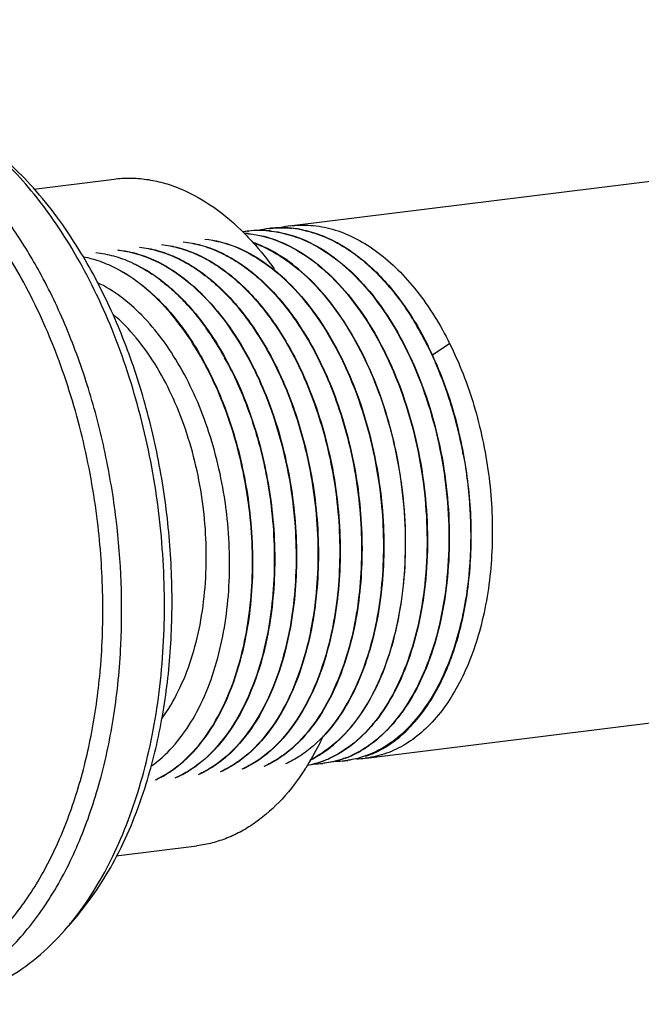
# Model space of a CAD drawing. Units: millimetres. Extents: x 638 to 1403, y 495 to 1036.
# Drawn here: x 1214 to 1230, y 706 to 732 of the extents above; entities that cross this region are included whole.
import ezdxf

# ---------------------------------------------------------------- set-up
doc = ezdxf.new("R2010")
doc.units = ezdxf.units.MM
doc.layers.add('деталь', color=7, linetype='Continuous', lineweight=30)

msp = doc.modelspace()

# ---------------------------------------------------------------- linework, layer by layer
at = {"layer": 'деталь', "color": 7, "linetype": 'Continuous', "lineweight": 30}
for p, q in [((1221.3, 726.449), (1264.078, 731.753)), ((1214.648, 727.393), (1216.721, 727.65)), ((1216.721, 727.65), (1216.761, 727.655)), ((1220.072, 726.251), (1220.077, 726.246)), ((1220.143, 726.305), (1220.154, 726.307)), ((1220.143, 726.305), (1220.154, 726.307)), ((1220.176, 726.309), (1220.187, 726.311)), ((1220.176, 726.309), (1220.187, 726.31)), ((1220.701, 726.316), (1220.712, 726.315)), ((1220.701, 726.314), (1220.712, 726.313)), ((1220.705, 726.375), (1220.716, 726.376)), ((1220.705, 726.375), (1220.716, 726.376)), ((1220.734, 726.313), (1220.745, 726.312)), ((1220.738, 726.379), (1220.749, 726.38)), ((1220.738, 726.379), (1220.749, 726.38)), ((1221.268, 726.445), (1221.3, 726.449)), ((1220.139, 726.247), (1220.15, 726.246)), ((1220.139, 726.244), (1220.15, 726.243)), ((1220.171, 726.244), (1220.182, 726.243)), ((1224.907, 723.115), (1225.359, 723.418)), ((1219.019, 719.142), (1219.018, 719.153)), ((1220.742, 719.368), (1220.744, 719.351)), ((1223.213, 712.737), (1254.758, 716.649)), ((1222.128, 712.602), (1222.097, 712.599)), ((1222.12, 712.668), (1222.109, 712.664)), ((1222.128, 712.602), (1222.139, 712.604)), ((1222.139, 712.604), (1222.128, 712.602)), ((1222.69, 712.672), (1222.659, 712.669)), ((1223.213, 712.737), (1223.181, 712.733)), ((1221.653, 712.481), (1221.649, 712.475)), ((1216.771, 710.22), (1218.851, 710.478)), ((1215.795, 708.716), (1215.532, 708.404))]:
    msp.add_line(p, q, dxfattribs=at)
for centre, radius, start, end in [((1220.46, 723.755), 2.57, 97.0739, 99.725), ((1219.908, 723.577), 2.679, 85.0528, 86.4342), ((1219.896, 723.572), 2.684, 84.8176, 86.1574), ((1220.47, 723.765), 2.561, 96.5836, 97.0725), ((1220.458, 723.764), 2.56, 96.335, 96.8241), ((1220.473, 723.725), 2.601, 84.9789, 96.3154), ((1220.462, 723.721), 2.604, 84.7422, 96.0727), ((1221.024, 723.811), 2.584, 97.084, 103.2865), ((1220.468, 723.627), 2.699, 84.3555, 84.8184), ((1220.456, 723.619), 2.706, 83.8867, 84.5832), ((1221.032, 723.835), 2.561, 96.5836, 97.0725), ((1221.021, 723.834), 2.56, 96.335, 96.8241), ((1221.024, 723.791), 2.604, 84.7422, 96.0727), ((1221.586, 723.881), 2.583, 97.0833, 103.1335), ((1221.015, 723.656), 2.739, 79.3913, 84.8096), ((1221.025, 723.647), 2.749, 80.2496, 84.317), ((1221.001, 723.574), 2.822, 78.539, 79.4189), ((1215.314, 721.526), 6.706, 44.5756, 44.7426), ((1219.906, 723.557), 2.699, 84.3555, 84.8184), ((1219.894, 723.55), 2.706, 83.8867, 84.5832), ((1220.755, 722.884), 3.557, 62.7645, 64.2914), ((1220.119, 721.916), 4.717, 50.0598, 51.5295), ((1214.91, 721.791), 4.011, 56.5409, 59.2682), ((1215.318, 721.628), 4.291, 52.6683, 56.2593), ((1219.056, 720.841), 6.231, 39.6786, 40.9552), ((1213.992, 720.661), 5.47, 44.9735, 45.163), ((1214.411, 720.587), 5.673, 42.2816, 44.8837), ((1217.688, 719.853), 7.92, 30.9901, 32.0873), ((1213.17, 719.579), 7.273, 33.5409, 35.5442), ((1217.224, 719.578), 8.46, 26.4896, 30.9703), ((1212.617, 719.215), 7.936, 28.8935, 33.5287), ((1216.578, 719.245), 9.187, 24.5373, 26.5479), ((1216.547, 719.227), 9.232, 24.8463, 26.5189), ((1211.344, 718.743), 8.752, 26.7775, 28.9403), ((1211.406, 718.771), 8.695, 26.5122, 28.9885), ((1212.011, 718.869), 8.633, 27.6288, 28.9595), ((1211.96, 718.837), 8.703, 26.5843, 29.0272), ((1216.256, 719.097), 9.541, 23.0728, 24.5461), ((1211.805, 718.761), 8.866, 26.5263, 27.6301), ((1211.657, 718.687), 9.031, 26.0051, 26.5278), ((1215.637, 718.837), 10.212, 17.4011, 23.0524), ((1211.158, 718.649), 8.961, 26.5169, 26.7817), ((1215.048, 718.639), 10.833, 16.465, 17.4668), ((1214.66, 718.528), 11.237, 10.7765, 16.4508), ((1214.405, 718.472), 11.498, 10.4386, 10.8089), ((1212.658, 718.251), 11.57, 7.2342, 7.6336), ((1208.591, 717.73), 11.102, 7.3232, 7.7263), ((1197.642, 716.549), 19.269, 357.3165, 6.9671), ((1199.389, 716.49), 17.035, 354.8062, 355.0896), ((1221.737, 715.238), 2.674, 294.161, 300.2206), ((1221.273, 714.938), 2.423, 279.8713, 290.2011), ((1221.26, 714.942), 2.428, 280.1823, 290.7145), ((1221.837, 714.953), 2.368, 270.3237, 276.29), ((1221.226, 715.034), 2.527, 290.6956, 294.1108), ((1221.238, 715.033), 2.525, 290.4412, 294.1119), ((1222.399, 715.023), 2.368, 270.3237, 276.29), ((1221.811, 715.076), 2.495, 290.1768, 291.3378), ((1222.401, 715.005), 2.351, 277.0729, 278.2777), ((1221.785, 715.112), 2.536, 291.5957, 294.1076), ((1221.797, 715.111), 2.533, 291.3423, 294.1085), ((1222.916, 715.14), 2.421, 271.03, 276.3011), ((1216.303, 715.881), 6.339, 327.339, 327.5066), ((1209.926, 713.133), 7.334, 319.8497, 322.9929)]:
    msp.add_arc(centre, radius, start, end, dxfattribs=at)
for points, knots in [([(1214.796, 725.256), (1214.595, 725.623), (1214.171, 726.322), (1213.456, 727.274), (1212.685, 728.091), (1211.869, 728.761), (1211.021, 729.274), (1210.15, 729.619), (1209.272, 729.792), (1208.685, 729.788), (1208.4, 729.756)], [0, 0, 0, 0, 0.151786, 0.295688, 0.431183, 0.55819, 0.677171, 0.789205, 0.896043, 1, 1, 1, 1]), ([(1216.288, 718.826), (1216.199, 719.563), (1215.937, 721.011), (1215.404, 722.755), (1214.86, 724.063), (1214.406, 724.976), (1213.905, 725.823), (1213.362, 726.597), (1212.782, 727.288), (1212.17, 727.892), (1211.532, 728.402), (1210.874, 728.814), (1210.202, 729.122), (1209.522, 729.323), (1208.84, 729.415), (1208.388, 729.403), (1208.166, 729.378)], [0, 0, 0, 0, 0.1532, 0.302748, 0.375098, 0.445292, 0.513002, 0.577965, 0.639994, 0.698998, 0.754993, 0.808125, 0.858681, 0.907098, 0.953976, 1, 1, 1, 1]), ([(1215.808, 725.839), (1215.632, 726.125), (1215.265, 726.67), (1214.481, 727.64), (1213.807, 728.267), (1213.328, 728.612)], [0, 0, 0, 0, 0.269315, 0.526126, 1, 1, 1, 1]), ([(1215.691, 725.759), (1215.523, 726.044), (1215.175, 726.59), (1214.429, 727.574), (1213.789, 728.224), (1213.332, 728.594)], [0, 0, 0, 0, 0.267676, 0.523987, 1, 1, 1, 1]), ([(1216.761, 727.655), (1216.9, 727.67), (1217.183, 727.682), (1217.609, 727.642), (1218.036, 727.546), (1218.613, 727.338), (1219.324, 726.932), (1219.829, 726.496), (1220.072, 726.251)], [0, 0, 0, 0, 0.11287, 0.227248, 0.344281, 0.465069, 0.72097, 1, 1, 1, 1]), ([(1220.745, 726.312), (1220.996, 726.286), (1221.511, 726.158), (1222.241, 725.769), (1222.93, 725.196), (1223.561, 724.457), (1224.119, 723.573), (1224.587, 722.569), (1224.955, 721.476), (1225.211, 720.324), (1225.349, 719.146), (1225.365, 717.978), (1225.258, 716.852), (1225.034, 715.802), (1224.697, 714.858), (1224.258, 714.045), (1223.727, 713.389), (1223.302, 713.056), (1223.083, 712.928)], [0, 0, 0, 0, 0.047249, 0.098075, 0.153571, 0.214078, 0.279334, 0.348618, 0.420883, 0.494863, 0.569174, 0.642402, 0.713191, 0.780338, 0.842891, 0.900274, 0.952434, 1, 1, 1, 1]), ([(1220.745, 726.31), (1221.002, 726.282), (1221.53, 726.147), (1222.275, 725.738), (1222.977, 725.138), (1223.616, 724.366), (1224.176, 723.445), (1224.642, 722.403), (1224.999, 721.271), (1225.239, 720.085), (1225.353, 718.879), (1225.339, 717.691), (1225.199, 716.557), (1224.936, 715.51), (1224.558, 714.582), (1224.076, 713.8), (1223.502, 713.189), (1223.051, 712.9), (1222.82, 712.797)], [0, 0, 0, 0, 0.047627, 0.098996, 0.155215, 0.216593, 0.282802, 0.353034, 0.426144, 0.500772, 0.575445, 0.648679, 0.719074, 0.78542, 0.846813, 0.902798, 0.95354, 1, 1, 1, 1]), ([(1220.749, 726.38), (1220.794, 726.385), (1220.976, 726.401), (1221.16, 726.397), (1221.297, 726.383)], [0, 0, 0, 0, 0.248725, 1, 1, 1, 1]), ([(1221.3, 726.449), (1221.484, 726.469), (1221.863, 726.47), (1222.43, 726.35), (1222.989, 726.113), (1223.532, 725.765), (1224.05, 725.312), (1224.714, 724.559), (1225.123, 723.892), (1225.359, 723.418)], [0, 0, 0, 0, 0.103168, 0.209451, 0.321247, 0.440371, 0.567828, 0.703907, 1, 1, 1, 1]), ([(1221.49, 726.357), (1221.648, 726.33), (1221.968, 726.246), (1222.432, 726.042), (1222.885, 725.761), (1223.484, 725.274), (1224.172, 724.485), (1224.609, 723.749), (1224.808, 723.349)], [0, 0, 0, 0, 0.103901, 0.212541, 0.327095, 0.448279, 0.711075, 1, 1, 1, 1]), ([(1221.562, 726.34), (1221.624, 726.327), (1221.877, 726.267), (1222.121, 726.174), (1222.298, 726.089)], [0, 0, 0, 0, 0.243939, 1, 1, 1, 1]), ([(1218.496, 726.033), (1218.65, 726.018), (1218.962, 725.958), (1219.42, 725.791), (1219.869, 725.549), (1220.467, 725.118), (1221.162, 724.397), (1221.612, 723.713), (1221.819, 723.339)], [0, 0, 0, 0, 0.104831, 0.213792, 0.328232, 0.449045, 0.711018, 1, 1, 1, 1]), ([(1218.496, 726.031), (1218.65, 726.014), (1218.961, 725.954), (1219.418, 725.786), (1219.866, 725.543), (1220.462, 725.111), (1221.155, 724.391), (1221.603, 723.707), (1221.81, 723.334)], [0, 0, 0, 0, 0.104837, 0.213825, 0.328298, 0.449136, 0.71111, 1, 1, 1, 1]), ([(1219.058, 726.103), (1219.32, 726.076), (1219.858, 725.939), (1220.616, 725.52), (1221.328, 724.904), (1221.975, 724.111), (1222.539, 723.165), (1223.004, 722.096), (1223.356, 720.939), (1223.508, 720.133), (1223.563, 719.724)], [0, 0, 0, 0, 0.094831, 0.197252, 0.309527, 0.432251, 0.564696, 0.705143, 0.85119, 1, 1, 1, 1]), ([(1219.058, 726.101), (1219.319, 726.073), (1219.856, 725.933), (1220.613, 725.513), (1221.323, 724.896), (1221.968, 724.103), (1222.531, 723.158), (1222.994, 722.091), (1223.345, 720.935), (1223.497, 720.131), (1223.552, 719.722)], [0, 0, 0, 0, 0.094865, 0.197344, 0.309669, 0.432419, 0.564857, 0.705269, 0.851259, 1, 1, 1, 1]), ([(1220.091, 726.232), (1220.157, 726.165), (1220.425, 725.881), (1220.67, 725.575), (1220.843, 725.334)], [0, 0, 0, 0, 0.24232, 1, 1, 1, 1]), ([(1220.182, 726.243), (1220.444, 726.216), (1220.982, 726.078), (1221.74, 725.66), (1222.453, 725.043), (1223.099, 724.25), (1223.663, 723.304), (1224.128, 722.236), (1224.48, 721.078), (1224.633, 720.272), (1224.688, 719.863)], [0, 0, 0, 0, 0.094831, 0.197252, 0.309527, 0.432251, 0.564696, 0.705143, 0.85119, 1, 1, 1, 1]), ([(1220.182, 726.24), (1220.444, 726.212), (1220.981, 726.073), (1221.737, 725.653), (1222.448, 725.036), (1223.093, 724.242), (1223.655, 723.297), (1224.118, 722.23), (1224.47, 721.075), (1224.622, 720.27), (1224.677, 719.862)], [0, 0, 0, 0, 0.094865, 0.197344, 0.309669, 0.432419, 0.564857, 0.705269, 0.851259, 1, 1, 1, 1]), ([(1220.306, 726.009), (1220.54, 725.923), (1221.007, 725.688), (1221.65, 725.188), (1222.248, 724.543), (1222.786, 723.768), (1223.254, 722.883), (1223.774, 721.57), (1224.018, 720.512), (1224.114, 719.792)], [0, 0, 0, 0, 0.09809, 0.204397, 0.319672, 0.443705, 0.575521, 0.713572, 1, 1, 1, 1]), ([(1224.126, 719.788), (1224.029, 720.509), (1223.786, 721.57), (1223.264, 722.886), (1222.795, 723.773), (1222.255, 724.549), (1221.655, 725.195), (1221.01, 725.695), (1220.542, 725.929), (1220.307, 726.014)], [0, 0, 0, 0, 0.286533, 0.424632, 0.55647, 0.680492, 0.795727, 0.901975, 1, 1, 1, 1]), ([(1222.383, 726.047), (1222.44, 726.017), (1222.675, 725.888), (1222.895, 725.736), (1223.054, 725.61)], [0, 0, 0, 0, 0.242447, 1, 1, 1, 1]), ([(1215.783, 708.719), (1216.157, 709.215), (1216.642, 710.05), (1217.142, 711.259), (1217.462, 712.263), (1217.712, 713.33), (1217.953, 714.837), (1218.063, 716.804), (1217.899, 719.192), (1217.521, 721.161), (1217.076, 722.68), (1216.68, 723.767), (1216.223, 724.795), (1215.874, 725.446), (1215.691, 725.759)], [0, 0, 0, 0, 0.10428, 0.160641, 0.219599, 0.280918, 0.344294, 0.475668, 0.610494, 0.745147, 0.811305, 0.876089, 0.939103, 1, 1, 1, 1]), ([(1217.543, 712.075), (1217.708, 712.61), (1217.977, 713.73), (1218.195, 715.477), (1218.232, 717.296), (1218.09, 719.14), (1217.771, 720.961), (1217.283, 722.712), (1216.639, 724.348), (1216.101, 725.363), (1215.808, 725.839)], [0, 0, 0, 0, 0.11788, 0.241824, 0.370004, 0.50034, 0.63063, 0.758675, 0.882404, 1, 1, 1, 1]), ([(1216.247, 725.755), (1216.401, 725.739), (1216.713, 725.679), (1217.171, 725.512), (1217.621, 725.27), (1218.218, 724.839), (1218.913, 724.118), (1219.363, 723.434), (1219.57, 723.06)], [0, 0, 0, 0, 0.104831, 0.213792, 0.328232, 0.449045, 0.711018, 1, 1, 1, 1]), ([(1216.809, 725.824), (1217.071, 725.797), (1217.609, 725.66), (1218.367, 725.242), (1219.079, 724.625), (1219.726, 723.832), (1220.29, 722.886), (1220.755, 721.818), (1221.107, 720.66), (1221.259, 719.854), (1221.314, 719.445)], [0, 0, 0, 0, 0.094831, 0.197252, 0.309527, 0.432251, 0.564696, 0.705143, 0.85119, 1, 1, 1, 1]), ([(1216.809, 725.822), (1217.071, 725.794), (1217.608, 725.654), (1218.364, 725.235), (1219.074, 724.617), (1219.719, 723.824), (1220.282, 722.879), (1220.745, 721.812), (1221.096, 720.656), (1221.248, 719.852), (1221.303, 719.443)], [0, 0, 0, 0, 0.094865, 0.197344, 0.309669, 0.432419, 0.564857, 0.705269, 0.851259, 1, 1, 1, 1]), ([(1217.371, 725.894), (1217.526, 725.878), (1217.838, 725.818), (1218.295, 725.652), (1218.745, 725.41), (1219.343, 724.978), (1220.038, 724.258), (1220.487, 723.573), (1220.695, 723.2)], [0, 0, 0, 0, 0.104831, 0.213792, 0.328232, 0.449045, 0.711018, 1, 1, 1, 1]), ([(1217.371, 725.891), (1217.525, 725.875), (1217.837, 725.814), (1218.293, 725.646), (1218.742, 725.403), (1219.337, 724.972), (1220.03, 724.251), (1220.479, 723.568), (1220.686, 723.195)], [0, 0, 0, 0, 0.104837, 0.213825, 0.328298, 0.449136, 0.71111, 1, 1, 1, 1]), ([(1217.934, 725.964), (1218.088, 725.948), (1218.4, 725.888), (1218.858, 725.722), (1219.307, 725.479), (1219.905, 725.048), (1220.6, 724.327), (1221.05, 723.643), (1221.257, 723.269)], [0, 0, 0, 0, 0.104831, 0.213792, 0.328232, 0.449045, 0.711018, 1, 1, 1, 1]), ([(1217.934, 725.961), (1218.087, 725.945), (1218.399, 725.884), (1218.856, 725.716), (1219.304, 725.473), (1219.9, 725.041), (1220.593, 724.321), (1221.041, 723.638), (1221.248, 723.265)], [0, 0, 0, 0, 0.104837, 0.213825, 0.328298, 0.449136, 0.71111, 1, 1, 1, 1]), ([(1215.926, 725.649), (1216.071, 725.621), (1216.363, 725.54), (1216.943, 725.286), (1217.647, 724.792), (1218.397, 723.982), (1218.817, 723.336), (1219.011, 722.985)], [0, 0, 0, 0, 0.105424, 0.21531, 0.451627, 0.713358, 1, 1, 1, 1]), ([(1223.147, 725.533), (1223.201, 725.488), (1223.418, 725.299), (1223.619, 725.091), (1223.762, 724.926)], [0, 0, 0, 0, 0.242587, 1, 1, 1, 1]), ([(1216.769, 718.886), (1216.699, 719.46), (1216.511, 720.594), (1216.083, 722.245), (1215.52, 723.806), (1215.052, 724.789), (1214.796, 725.256)], [0, 0, 0, 0, 0.258615, 0.513728, 0.761894, 1, 1, 1, 1]), ([(1217.188, 725.485), (1217.232, 725.465), (1217.408, 725.379), (1217.578, 725.278), (1217.701, 725.196)], [0, 0, 0, 0, 0.244446, 1, 1, 1, 1]), ([(1219.592, 719.223), (1219.505, 719.868), (1219.291, 720.816), (1218.842, 722.002), (1218.438, 722.81), (1217.973, 723.529), (1217.31, 724.314), (1216.709, 724.781), (1216.281, 724.985)], [0, 0, 0, 0, 0.283725, 0.420851, 0.552341, 0.676764, 0.793126, 1, 1, 1, 1]), ([(1217.85, 724.54), (1217.792, 724.597), (1217.564, 724.814), (1217.316, 725.009), (1217.122, 725.138)], [0, 0, 0, 0, 0.259022, 1, 1, 1, 1]), ([(1217.92, 725.04), (1217.964, 725.006), (1218.142, 724.866), (1218.309, 724.712), (1218.43, 724.591)], [0, 0, 0, 0, 0.243866, 1, 1, 1, 1]), ([(1223.851, 724.82), (1223.9, 724.762), (1224.095, 724.518), (1224.273, 724.26), (1224.398, 724.06)], [0, 0, 0, 0, 0.24359, 1, 1, 1, 1]), ([(1219.003, 722.978), (1218.842, 723.27), (1218.498, 723.815), (1218.081, 724.308), (1217.862, 724.527)], [0, 0, 0, 0, 0.517983, 1, 1, 1, 1]), ([(1218.608, 724.404), (1218.65, 724.358), (1218.819, 724.166), (1218.976, 723.965), (1219.088, 723.808)], [0, 0, 0, 0, 0.244248, 1, 1, 1, 1]), ([(1217.822, 722.798), (1217.662, 723.063), (1217.323, 723.551), (1216.909, 723.981), (1216.693, 724.165)], [0, 0, 0, 0, 0.52147, 1, 1, 1, 1]), ([(1221.248, 723.265), (1221.554, 722.713), (1222.058, 721.511), (1222.339, 720.24), (1222.428, 719.583)], [0, 0, 0, 0, 0.487356, 1, 1, 1, 1]), ([(1221.257, 723.269), (1221.563, 722.717), (1222.068, 721.514), (1222.35, 720.243), (1222.439, 719.584)], [0, 0, 0, 0, 0.487328, 1, 1, 1, 1]), ([(1221.81, 723.334), (1222.116, 722.783), (1222.62, 721.58), (1222.902, 720.31), (1222.99, 719.653)], [0, 0, 0, 0, 0.487356, 1, 1, 1, 1]), ([(1221.819, 723.339), (1222.126, 722.787), (1222.63, 721.584), (1222.912, 720.312), (1223.001, 719.654)], [0, 0, 0, 0, 0.487328, 1, 1, 1, 1]), ([(1225.359, 723.418), (1225.616, 722.904), (1226.04, 721.805), (1226.408, 720.069), (1226.505, 718.302), (1226.354, 716.87), (1226.089, 715.811), (1225.829, 715.096), (1225.51, 714.457), (1225.136, 713.903), (1224.713, 713.444), (1224.247, 713.088), (1223.745, 712.844), (1223.39, 712.759), (1223.213, 712.737)], [0, 0, 0, 0, 0.140738, 0.287274, 0.4334, 0.572894, 0.638521, 0.700658, 0.758981, 0.813386, 0.864032, 0.911401, 0.956352, 1, 1, 1, 1]), ([(1220.686, 723.195), (1220.991, 722.643), (1221.495, 721.441), (1221.777, 720.171), (1221.866, 719.513)], [0, 0, 0, 0, 0.487356, 1, 1, 1, 1]), ([(1220.695, 723.2), (1221.001, 722.648), (1221.506, 721.444), (1221.788, 720.173), (1221.877, 719.515)], [0, 0, 0, 0, 0.487328, 1, 1, 1, 1]), ([(1223.197, 712.783), (1223.354, 712.835), (1223.665, 712.977), (1224.095, 713.282), (1224.491, 713.677), (1224.982, 714.337), (1225.469, 715.362), (1225.826, 716.78), (1225.958, 718.35), (1225.856, 719.985), (1225.524, 721.595), (1225.15, 722.621), (1224.925, 723.106)], [0, 0, 0, 0, 0.043374, 0.088913, 0.137396, 0.189299, 0.303827, 0.431997, 0.57061, 0.715023, 0.859913, 1, 1, 1, 1]), ([(1219.018, 719.153), (1218.939, 719.812), (1218.729, 720.781), (1218.266, 721.983), (1217.979, 722.538), (1217.822, 722.798)], [0, 0, 0, 0, 0.516068, 0.764007, 1, 1, 1, 1]), ([(1219.743, 722.732), (1220.001, 722.219), (1220.427, 721.12), (1220.672, 719.968), (1220.752, 719.375)], [0, 0, 0, 0, 0.489813, 1, 1, 1, 1]), ([(1220.18, 719.3), (1220.1, 719.891), (1219.856, 721.04), (1219.432, 722.137), (1219.176, 722.649)], [0, 0, 0, 0, 0.510103, 1, 1, 1, 1]), ([(1220.19, 719.302), (1220.111, 719.893), (1219.867, 721.042), (1219.442, 722.14), (1219.186, 722.652)], [0, 0, 0, 0, 0.510088, 1, 1, 1, 1]), ([(1219.774, 722.647), (1220.02, 722.143), (1220.428, 721.068), (1220.665, 719.945), (1220.742, 719.368)], [0, 0, 0, 0, 0.490425, 1, 1, 1, 1]), ([(1225.713, 720.556), (1225.798, 720.093), (1225.911, 719.164), (1225.911, 717.787), (1225.741, 716.479), (1225.408, 715.294), (1224.926, 714.278), (1224.397, 713.587), (1223.916, 713.17), (1223.542, 712.932), (1223.149, 712.763), (1222.876, 712.699), (1222.739, 712.679)], [0, 0, 0, 0, 0.153182, 0.303566, 0.447277, 0.581039, 0.702614, 0.811354, 0.861421, 0.909104, 0.95505, 1, 1, 1, 1]), ([(1221.755, 712.681), (1221.977, 712.786), (1222.41, 713.072), (1222.963, 713.665), (1223.43, 714.419), (1223.8, 715.309), (1224.064, 716.313), (1224.214, 717.403), (1224.245, 718.546), (1224.186, 719.319), (1224.137, 719.708)], [0, 0, 0, 0, 0.093692, 0.195797, 0.308088, 0.430888, 0.563392, 0.703957, 0.850357, 1, 1, 1, 1]), ([(1224.114, 719.792), (1224.167, 719.402), (1224.232, 718.625), (1224.208, 717.474), (1224.065, 716.375), (1223.807, 715.361), (1223.441, 714.46), (1222.976, 713.696), (1222.424, 713.092), (1221.99, 712.799), (1221.768, 712.692)], [0, 0, 0, 0, 0.149305, 0.295543, 0.436092, 0.568694, 0.691656, 0.804114, 0.906327, 1, 1, 1, 1]), ([(1224.677, 719.862), (1224.73, 719.466), (1224.795, 718.678), (1224.769, 717.512), (1224.62, 716.401), (1224.352, 715.378), (1223.975, 714.472), (1223.496, 713.709), (1222.929, 713.112), (1222.485, 712.829), (1222.258, 712.728)], [0, 0, 0, 0, 0.149868, 0.296575, 0.437422, 0.570095, 0.692885, 0.80496, 0.906694, 1, 1, 1, 1]), ([(1224.688, 719.863), (1224.741, 719.468), (1224.806, 718.68), (1224.78, 717.514), (1224.631, 716.403), (1224.364, 715.379), (1223.986, 714.473), (1223.507, 713.71), (1222.94, 713.113), (1222.496, 712.83), (1222.269, 712.729)], [0, 0, 0, 0, 0.149868, 0.296575, 0.437422, 0.570096, 0.692885, 0.80496, 0.906694, 1, 1, 1, 1]), ([(1223.552, 719.722), (1223.642, 719.053), (1223.705, 717.735), (1223.527, 716.425), (1223.371, 715.808)], [0, 0, 0, 0, 0.514957, 1, 1, 1, 1]), ([(1223.563, 719.724), (1223.653, 719.054), (1223.716, 717.735), (1223.538, 716.423), (1223.381, 715.806)], [0, 0, 0, 0, 0.514987, 1, 1, 1, 1]), ([(1221.303, 719.443), (1221.393, 718.774), (1221.456, 717.456), (1221.279, 716.146), (1221.122, 715.53)], [0, 0, 0, 0, 0.514957, 1, 1, 1, 1]), ([(1221.314, 719.445), (1221.405, 718.775), (1221.467, 717.456), (1221.289, 716.145), (1221.132, 715.527)], [0, 0, 0, 0, 0.514987, 1, 1, 1, 1]), ([(1221.866, 719.513), (1221.956, 718.844), (1222.019, 717.526), (1221.841, 716.216), (1221.684, 715.599)], [0, 0, 0, 0, 0.514957, 1, 1, 1, 1]), ([(1221.877, 719.515), (1221.967, 718.844), (1222.03, 717.525), (1221.851, 716.214), (1221.694, 715.597)], [0, 0, 0, 0, 0.514987, 1, 1, 1, 1]), ([(1222.428, 719.583), (1222.518, 718.913), (1222.581, 717.596), (1222.403, 716.286), (1222.246, 715.669)], [0, 0, 0, 0, 0.514957, 1, 1, 1, 1]), ([(1222.439, 719.584), (1222.529, 718.914), (1222.592, 717.595), (1222.413, 716.284), (1222.256, 715.667)], [0, 0, 0, 0, 0.514987, 1, 1, 1, 1]), ([(1222.99, 719.653), (1223.08, 718.983), (1223.143, 717.665), (1222.965, 716.355), (1222.809, 715.739)], [0, 0, 0, 0, 0.514957, 1, 1, 1, 1]), ([(1223.001, 719.654), (1223.091, 718.984), (1223.154, 717.665), (1222.976, 716.354), (1222.819, 715.736)], [0, 0, 0, 0, 0.514987, 1, 1, 1, 1]), ([(1220, 715.399), (1220.155, 716.014), (1220.332, 717.319), (1220.269, 718.633), (1220.18, 719.3)], [0, 0, 0, 0, 0.485115, 1, 1, 1, 1]), ([(1220.01, 715.396), (1220.166, 716.011), (1220.343, 717.319), (1220.28, 718.634), (1220.19, 719.302)], [0, 0, 0, 0, 0.485077, 1, 1, 1, 1]), ([(1220.744, 719.351), (1220.833, 718.684), (1220.879, 717.68), (1220.756, 716.376), (1220.634, 715.752), (1220.558, 715.451)], [0, 0, 0, 0, 0.514708, 0.762693, 1, 1, 1, 1]), ([(1220.752, 719.375), (1220.842, 718.705), (1220.905, 717.386), (1220.727, 716.075), (1220.57, 715.458)], [0, 0, 0, 0, 0.514987, 1, 1, 1, 1]), ([(1218.702, 715.283), (1218.796, 715.573), (1218.95, 716.184), (1219.123, 717.473), (1219.099, 718.475), (1219.019, 719.142)], [0, 0, 0, 0, 0.235095, 0.482772, 1, 1, 1, 1]), ([(1219.388, 715.318), (1219.467, 715.612), (1219.594, 716.223), (1219.726, 717.502), (1219.687, 718.489), (1219.602, 719.145)], [0, 0, 0, 0, 0.237019, 0.484973, 1, 1, 1, 1]), ([(1216.362, 715.032), (1216.416, 715.657), (1216.455, 716.926), (1216.365, 718.192), (1216.288, 718.826)], [0, 0, 0, 0, 0.495309, 1, 1, 1, 1]), ([(1211.242, 706.396), (1211.429, 706.419), (1211.803, 706.491), (1212.349, 706.675), (1212.878, 706.934), (1213.568, 707.383), (1214.198, 707.971), (1214.755, 708.665), (1215.293, 709.472), (1215.87, 710.626), (1216.392, 712.17), (1216.745, 713.863), (1216.861, 715.043), (1216.89, 715.647)], [0, 0, 0, 0, 0.048427, 0.097428, 0.147505, 0.199134, 0.308368, 0.366634, 0.427479, 0.556938, 0.696454, 0.844769, 1, 1, 1, 1]), ([(1221.684, 715.599), (1221.588, 715.221), (1221.353, 714.51), (1220.848, 713.57), (1220.309, 712.943), (1219.828, 712.575), (1219.575, 712.436), (1219.447, 712.379)], [0, 0, 0, 0, 0.289626, 0.552111, 0.787164, 0.89589, 1, 1, 1, 1]), ([(1222.246, 715.669), (1222.15, 715.291), (1221.915, 714.58), (1221.41, 713.64), (1220.871, 713.013), (1220.39, 712.645), (1220.138, 712.506), (1220.009, 712.449)], [0, 0, 0, 0, 0.289626, 0.552111, 0.787164, 0.89589, 1, 1, 1, 1]), ([(1222.256, 715.667), (1222.16, 715.289), (1221.925, 714.579), (1221.42, 713.64), (1220.882, 713.014), (1220.401, 712.646), (1220.148, 712.507), (1220.02, 712.45)], [0, 0, 0, 0, 0.289603, 0.552077, 0.787137, 0.895875, 1, 1, 1, 1]), ([(1222.809, 715.739), (1222.712, 715.36), (1222.478, 714.65), (1221.972, 713.71), (1221.434, 713.083), (1220.952, 712.715), (1220.7, 712.576), (1220.572, 712.518)], [0, 0, 0, 0, 0.289626, 0.552111, 0.787164, 0.89589, 1, 1, 1, 1]), ([(1222.819, 715.736), (1222.722, 715.358), (1222.488, 714.649), (1221.982, 713.71), (1221.444, 713.084), (1220.963, 712.716), (1220.711, 712.577), (1220.583, 712.52)], [0, 0, 0, 0, 0.289603, 0.552077, 0.787137, 0.895875, 1, 1, 1, 1]), ([(1223.371, 715.808), (1223.275, 715.43), (1223.04, 714.72), (1222.534, 713.78), (1221.996, 713.152), (1221.515, 712.785), (1221.262, 712.646), (1221.134, 712.588)], [0, 0, 0, 0, 0.289626, 0.552111, 0.787164, 0.89589, 1, 1, 1, 1]), ([(1223.381, 715.806), (1223.316, 715.553), (1223.168, 715.067), (1222.794, 714.195), (1222.408, 713.61), (1222.105, 713.289)], [0, 0, 0, 0, 0.275258, 0.534337, 1, 1, 1, 1]), ([(1217.784, 712.18), (1218.043, 712.3), (1218.549, 712.644), (1219.171, 713.377), (1219.672, 714.315), (1219.905, 715.022), (1220, 715.399)], [0, 0, 0, 0, 0.21251, 0.44785, 0.710466, 1, 1, 1, 1]), ([(1217.79, 712.179), (1217.917, 712.238), (1218.168, 712.378), (1218.645, 712.747), (1219.18, 713.374), (1219.681, 714.311), (1219.914, 715.019), (1220.01, 715.396)], [0, 0, 0, 0, 0.104157, 0.212953, 0.448132, 0.710593, 1, 1, 1, 1]), ([(1220.558, 715.451), (1220.46, 715.069), (1220.222, 714.353), (1219.708, 713.407), (1219.16, 712.779), (1218.67, 712.414), (1218.414, 712.278), (1218.284, 712.223)], [0, 0, 0, 0, 0.290088, 0.552621, 0.787408, 0.895985, 1, 1, 1, 1]), ([(1220.57, 715.458), (1220.474, 715.08), (1220.239, 714.37), (1219.734, 713.431), (1219.195, 712.805), (1218.714, 712.437), (1218.462, 712.298), (1218.334, 712.241)], [0, 0, 0, 0, 0.289603, 0.552077, 0.787137, 0.895875, 1, 1, 1, 1]), ([(1221.122, 715.53), (1221.026, 715.151), (1220.791, 714.441), (1220.286, 713.501), (1219.747, 712.874), (1219.266, 712.506), (1219.013, 712.367), (1218.885, 712.309)], [0, 0, 0, 0, 0.289626, 0.552111, 0.787164, 0.89589, 1, 1, 1, 1]), ([(1221.132, 715.527), (1221.036, 715.149), (1220.801, 714.44), (1220.296, 713.501), (1219.757, 712.874), (1219.277, 712.507), (1219.024, 712.368), (1218.896, 712.311)], [0, 0, 0, 0, 0.289603, 0.552077, 0.787137, 0.895875, 1, 1, 1, 1]), ([(1221.694, 715.597), (1221.598, 715.219), (1221.363, 714.509), (1220.858, 713.57), (1220.32, 712.944), (1219.839, 712.577), (1219.586, 712.438), (1219.458, 712.38)], [0, 0, 0, 0, 0.289603, 0.552077, 0.787137, 0.895875, 1, 1, 1, 1]), ([(1217.683, 712.537), (1217.88, 712.677), (1218.257, 713.022), (1218.727, 713.668), (1219.116, 714.445), (1219.307, 715.017), (1219.388, 715.318)], [0, 0, 0, 0, 0.218507, 0.457284, 0.718017, 1, 1, 1, 1]), ([(1217.952, 713.764), (1218.112, 713.983), (1218.401, 714.474), (1218.611, 715.002), (1218.702, 715.283)], [0, 0, 0, 0, 0.479045, 1, 1, 1, 1]), ([(1210.871, 706.699), (1211.045, 706.718), (1211.391, 706.779), (1211.899, 706.938), (1212.392, 707.163), (1213.038, 707.555), (1213.794, 708.214), (1214.58, 709.217), (1215.243, 710.424), (1215.772, 711.806), (1216.155, 713.331), (1216.305, 714.399), (1216.354, 714.948)], [0, 0, 0, 0, 0.049148, 0.098784, 0.14937, 0.201359, 0.310853, 0.429546, 0.558335, 0.697078, 0.844821, 1, 1, 1, 1]), ([(1222.101, 713.306), (1222.067, 713.233), (1221.931, 712.951), (1221.778, 712.677), (1221.653, 712.481)], [0, 0, 0, 0, 0.256646, 1, 1, 1, 1]), ([(1222.718, 712.754), (1222.671, 712.736), (1222.483, 712.668), (1222.287, 712.623), (1222.139, 712.604)], [0, 0, 0, 0, 0.252656, 1, 1, 1, 1]), ([(1222.671, 712.734), (1222.628, 712.718), (1222.455, 712.659), (1222.275, 712.621), (1222.139, 712.604)], [0, 0, 0, 0, 0.252215, 1, 1, 1, 1]), ([(1221.639, 712.46), (1221.463, 712.185), (1221.084, 711.682), (1220.508, 711.163), (1220.015, 710.852), (1219.638, 710.673), (1219.25, 710.545), (1218.984, 710.494), (1218.851, 710.478)], [0, 0, 0, 0, 0.277131, 0.532379, 0.653355, 0.770909, 0.886096, 1, 1, 1, 1]), ([(1215.795, 708.716), (1216.182, 709.175), (1216.69, 709.963), (1217.218, 711.117), (1217.441, 711.748), (1217.543, 712.075)], [0, 0, 0, 0, 0.473515, 0.730433, 1, 1, 1, 1]), ([(1212.344, 706.532), (1212.638, 706.569), (1213.228, 706.707), (1214.066, 707.1), (1214.85, 707.67), (1215.313, 708.144), (1215.532, 708.404)], [0, 0, 0, 0, 0.234943, 0.476408, 0.730033, 1, 1, 1, 1])]:
    msp.add_open_spline(points, degree=3, knots=knots, dxfattribs=at)

doc.saveas('drawing.dxf')
